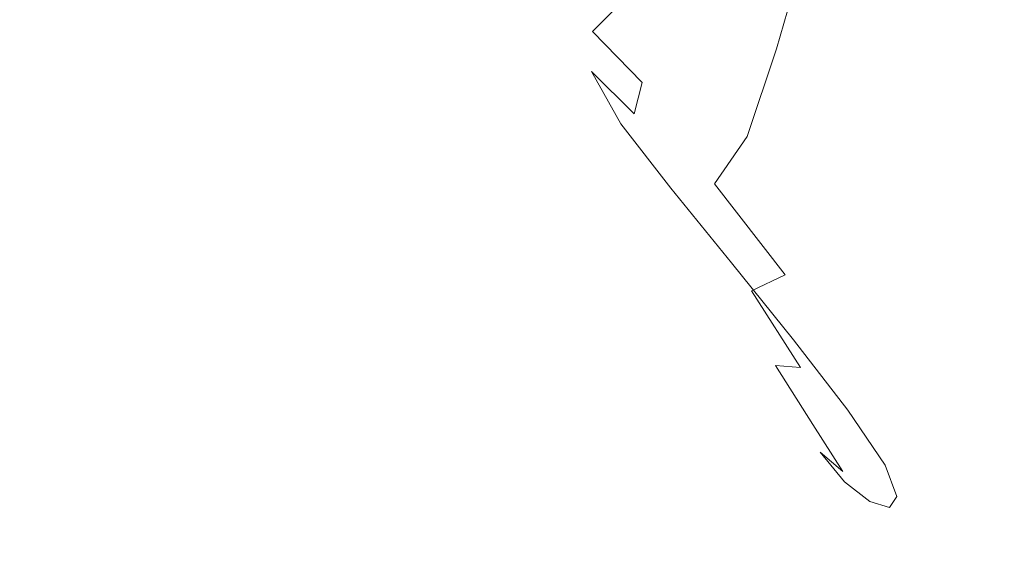
# Model space of a CAD drawing. Extents: x -1 to 1389, y -1389 to 1.
# Drawn here: x 868 to 883, y -938 to -929 of the extents above; entities that cross this region are included whole.
import ezdxf

# ---------------------------------------------------------------- set-up
doc = ezdxf.new("R2010")
doc.units = 0
doc.header["$LTSCALE"] = 500
doc.header["$MEASUREMENT"] = 0
doc.layers.add('EXC-CERAMIKA', color=7, linetype='Continuous')
doc.layers.add('EXC-CHROM', color=7, linetype='Continuous')

msp = doc.modelspace()

# ---------------------------------------------------------------- linework, layer by layer
at = {"layer": 'EXC-CERAMIKA', "lineweight": 0, "invisible_edges": 15}
for points in [[(821.9, -916.9, -252.9), (848.3, -946.8, -131.7), (898.8, -898.8, -131.7), (821.9, -916.9, -252.9)], [(898.8, -898.8, -131.7), (848.3, -946.8, -131.7), (870.7, -970.4, -37.1), (898.8, -898.8, -131.7)], [(870.7, -970.4, -37.1), (921.4, -921.3, -37.1), (898.8, -898.8, -131.7), (870.7, -970.4, -37.1)], [(936.4, -936.4, 23.9), (921.4, -921.3, -37.1), (870.7, -970.4, -37.1), (936.4, -936.4, 23.9)], [(870.7, -970.4, -37.1), (886.3, -986, 23.9), (936.4, -936.4, 23.9), (870.7, -970.4, -37.1)]]:
    msp.add_3dface(points, dxfattribs=at)
at = {"layer": 'EXC-CHROM', "lineweight": 0}
for points, invisible_edges in [([(875.946, -927.414, -59.526), (876.78, -929.494, -58.979), (876.01, -928.157, -57.642), (875.946, -927.414, -59.526)], 15), ([(876.78, -929.494, -58.979), (875.946, -927.414, -59.526), (876.717, -928.91, -60.662), (876.78, -929.494, -58.979)], 15), ([(884.273, -929.68, -43.219), (885.094, -927.534, -40.04), (882.999, -928.384, -42.608), (884.273, -929.68, -43.219)], 15), ([(877.41, -930.047, -63.477), (876.21, -927.816, -64.595), (877.093, -929.611, -65.249), (877.41, -930.047, -63.477)], 15), ([(876.21, -927.816, -64.595), (877.41, -930.047, -63.477), (876.558, -928.34, -62.582), (876.21, -927.816, -64.595)], 15), ([(876.21, -927.816, -64.595), (876.555, -929.194, -66.972), (877.093, -929.611, -65.249), (876.21, -927.816, -64.595)], 15), ([(879.544, -929.607, -47.679), (880.072, -927.964, -44.723), (878.54, -928.554, -47.244), (879.544, -929.607, -47.679)], 15), ([(880.072, -927.964, -44.723), (879.544, -929.607, -47.679), (881.117, -929.062, -45.205), (880.072, -927.964, -44.723)], 15), ([(876.01, -928.157, -57.642), (876.837, -930.059, -57.675), (876.063, -928.863, -56.192), (876.01, -928.157, -57.642)], 15), ([(876.837, -930.059, -57.675), (876.01, -928.157, -57.642), (876.78, -929.494, -58.979), (876.837, -930.059, -57.675)], 15), ([(878.469, -928.589, -83.263), (880.352, -928.119, -86.358), (879.84, -929.91, -83.576), (878.469, -928.589, -83.263)], 15), ([(881.532, -928.927, -86.614), (879.84, -929.91, -83.576), (880.352, -928.119, -86.358), (881.532, -928.927, -86.614)], 13), ([(874.59, -928.531, -71.953), (876.065, -930.117, -71.052), (874.811, -928.465, -71.135), (874.59, -928.531, -71.953)], 15), ([(876.065, -930.117, -71.052), (875.293, -928.581, -69.986), (874.811, -928.465, -71.135), (876.065, -930.117, -71.052)], 15), ([(876.57, -928.37, -80.345), (877.522, -930.568, -78.582), (876.151, -929.097, -78.293), (876.57, -928.37, -80.345)], 15), ([(877.577, -930.495, -61.781), (876.558, -928.34, -62.582), (877.41, -930.047, -63.477), (877.577, -930.495, -61.781)], 15), ([(876.558, -928.34, -62.582), (877.577, -930.495, -61.781), (876.717, -928.91, -60.662), (876.558, -928.34, -62.582)], 15), ([(877.522, -930.568, -78.582), (876.57, -928.37, -80.345), (877.991, -929.839, -80.778), (877.522, -930.568, -78.582)], 15), ([(876.57, -928.37, -80.345), (878.469, -928.589, -83.263), (877.991, -929.839, -80.778), (876.57, -928.37, -80.345)], 15), ([(882.373, -930.341, -45.804), (882.999, -928.384, -42.608), (881.117, -929.062, -45.205), (882.373, -930.341, -45.804)], 15), ([(882.999, -928.384, -42.608), (882.373, -930.341, -45.804), (884.273, -929.68, -43.219), (882.999, -928.384, -42.608)], 15), ([(883.011, -930.781, -83.629), (884.453, -928.461, -85.804), (884.075, -930.131, -83.173), (883.011, -930.781, -83.629)], 15), ([(884.453, -928.461, -85.804), (883.011, -930.781, -83.629), (883.41, -929.027, -86.371), (884.453, -928.461, -85.804)], 15), ([(874.582, -928.719, -72.6), (875.916, -930.178, -71.783), (874.59, -928.531, -71.953), (874.582, -928.719, -72.6)], 15), ([(876.065, -930.117, -71.052), (874.59, -928.531, -71.953), (875.916, -930.178, -71.783), (876.065, -930.117, -71.052)], 15), ([(875.293, -928.581, -69.986), (876.065, -930.117, -71.052), (876.458, -930.282, -70.048), (875.293, -928.581, -69.986)], 15), ([(876.458, -930.282, -70.048), (875.914, -928.837, -68.574), (875.293, -928.581, -69.986), (876.458, -930.282, -70.048)], 15), ([(875.676, -928.497, -53.646), (876.063, -928.863, -56.192), (876.209, -929.468, -55.334), (875.676, -928.497, -53.646)], 15), ([(876.209, -929.468, -55.334), (875.967, -929.104, -53.22), (875.676, -928.497, -53.646), (876.209, -929.468, -55.334)], 15), ([(878.373, -930.055, -49.877), (878.54, -928.554, -47.244), (877.451, -929.092, -49.537), (878.373, -930.055, -49.877)], 15), ([(879.84, -929.91, -83.576), (877.991, -929.839, -80.778), (878.469, -928.589, -83.263), (879.84, -929.91, -83.576)], 15), ([(878.54, -928.554, -47.244), (878.373, -930.055, -49.877), (879.544, -929.607, -47.679), (878.54, -928.554, -47.244)], 15), ([(874.74, -928.969, -73.238), (875.95, -930.369, -72.398), (874.582, -928.719, -72.6), (874.74, -928.969, -73.238)], 15), ([(875.916, -930.178, -71.783), (874.582, -928.719, -72.6), (875.95, -930.369, -72.398), (875.916, -930.178, -71.783)], 15), ([(876.978, -930.591, -68.817), (876.555, -929.194, -66.972), (875.914, -928.837, -68.574), (876.978, -930.591, -68.817)], 15), ([(875.914, -928.837, -68.574), (876.458, -930.282, -70.048), (876.978, -930.591, -68.817), (875.914, -928.837, -68.574)], 15), ([(876.837, -930.059, -57.675), (876.209, -929.468, -55.334), (876.063, -928.863, -56.192), (876.837, -930.059, -57.675)], 15), ([(876.717, -928.91, -60.662), (877.667, -930.948, -60.288), (876.78, -929.494, -58.979), (876.717, -928.91, -60.662)], 15), ([(877.667, -930.948, -60.288), (876.717, -928.91, -60.662), (877.577, -930.495, -61.781), (877.667, -930.948, -60.288)], 15), ([(879.84, -929.91, -83.576), (881.532, -928.927, -86.614), (881.066, -930.834, -83.724), (879.84, -929.91, -83.576)], 15), ([(882.494, -929.206, -86.629), (881.066, -930.834, -83.724), (881.532, -928.927, -86.614), (882.494, -929.206, -86.629)], 15), ([(875.018, -929.222, -74.03), (876.109, -930.596, -73.059), (874.74, -928.969, -73.238), (875.018, -929.222, -74.03)], 15), ([(875.95, -930.369, -72.398), (874.74, -928.969, -73.238), (876.109, -930.596, -73.059), (875.95, -930.369, -72.398)], 15), ([(876.151, -929.097, -78.293), (877.083, -930.896, -76.695), (875.757, -929.42, -76.557), (876.151, -929.097, -78.293)], 15), ([(876.315, -928.95, -51.32), (875.967, -929.104, -53.22), (876.365, -929.673, -53.098), (876.315, -928.95, -51.32)], 15), ([(877.083, -930.896, -76.695), (876.151, -929.097, -78.293), (877.522, -930.568, -78.582), (877.083, -930.896, -76.695)], 15), ([(877.451, -929.092, -49.537), (876.315, -928.95, -51.32), (876.912, -929.63, -51.463), (877.451, -929.092, -49.537)], 15), ([(876.365, -929.673, -53.098), (876.912, -929.63, -51.463), (876.315, -928.95, -51.32), (876.365, -929.673, -53.098)], 15), ([(876.912, -929.63, -51.463), (878.373, -930.055, -49.877), (877.451, -929.092, -49.537), (876.912, -929.63, -51.463)], 11), ([(880.748, -930.832, -48.239), (881.117, -929.062, -45.205), (879.544, -929.607, -47.679), (880.748, -930.832, -48.239)], 15), ([(881.117, -929.062, -45.205), (880.748, -930.832, -48.239), (882.373, -930.341, -45.804), (881.117, -929.062, -45.205)], 15), ([(883.41, -929.027, -86.371), (882.065, -931.07, -83.777), (882.494, -929.206, -86.629), (883.41, -929.027, -86.371)], 15), ([(882.065, -931.07, -83.777), (883.41, -929.027, -86.371), (883.011, -930.781, -83.629), (882.065, -931.07, -83.777)], 15), ([(875.368, -929.417, -75.136), (876.365, -930.804, -73.92), (875.018, -929.222, -74.03), (875.368, -929.417, -75.136)], 15), ([(876.109, -930.596, -73.059), (875.018, -929.222, -74.03), (876.365, -930.804, -73.92), (876.109, -930.596, -73.059)], 15), ([(875.967, -929.104, -53.22), (876.209, -929.468, -55.334), (876.462, -930.014, -54.894), (875.967, -929.104, -53.22)], 15), ([(876.462, -930.014, -54.894), (876.365, -929.673, -53.098), (875.967, -929.104, -53.22), (876.462, -930.014, -54.894)], 15), ([(877.509, -930.963, -67.408), (877.093, -929.611, -65.249), (876.555, -929.194, -66.972), (877.509, -930.963, -67.408)], 15), ([(876.555, -929.194, -66.972), (876.978, -930.591, -68.817), (877.509, -930.963, -67.408), (876.555, -929.194, -66.972)], 15), ([(881.066, -930.834, -83.724), (882.494, -929.206, -86.629), (882.065, -931.07, -83.777), (881.066, -930.834, -83.724)], 15), ([(876.365, -930.804, -73.92), (875.368, -929.417, -75.136), (876.693, -930.939, -75.137), (876.365, -930.804, -73.92)], 15), ([(875.757, -929.42, -76.557), (876.693, -930.939, -75.137), (875.368, -929.417, -75.136), (875.757, -929.42, -76.557)], 15), ([(876.693, -930.939, -75.137), (875.757, -929.42, -76.557), (877.083, -930.896, -76.695), (876.693, -930.939, -75.137)], 15), ([(876.209, -929.468, -55.334), (876.837, -930.059, -57.675), (876.978, -930.574, -56.893), (876.209, -929.468, -55.334)], 15), ([(876.978, -930.574, -56.893), (876.462, -930.014, -54.894), (876.209, -929.468, -55.334), (876.978, -930.574, -56.893)], 15), ([(876.78, -929.494, -58.979), (877.752, -931.397, -59.122), (876.837, -930.059, -57.675), (876.78, -929.494, -58.979)], 15), ([(877.752, -931.397, -59.122), (876.78, -929.494, -58.979), (877.667, -930.948, -60.288), (877.752, -931.397, -59.122)], 15), ([(876.912, -929.63, -51.463), (876.365, -929.673, -53.098), (876.893, -930.267, -53.11), (876.912, -929.63, -51.463)], 15), ([(876.841, -930.545, -54.696), (876.893, -930.267, -53.11), (876.365, -929.673, -53.098), (876.841, -930.545, -54.696)], 15), ([(876.365, -929.673, -53.098), (876.462, -930.014, -54.894), (876.841, -930.545, -54.696), (876.365, -929.673, -53.098)], 15), ([(876.893, -930.267, -53.11), (877.702, -930.443, -51.645), (876.912, -929.63, -51.463), (876.893, -930.267, -53.11)], 15), ([(878.373, -930.055, -49.877), (876.912, -929.63, -51.463), (877.702, -930.443, -51.645), (878.373, -930.055, -49.877)], 13), ([(878.264, -931.716, -64.322), (877.093, -929.611, -65.249), (877.966, -931.352, -65.888), (878.264, -931.716, -64.322)], 15), ([(877.093, -929.611, -65.249), (878.264, -931.716, -64.322), (877.41, -930.047, -63.477), (877.093, -929.611, -65.249)], 15), ([(877.093, -929.611, -65.249), (877.509, -930.963, -67.408), (877.966, -931.352, -65.888), (877.093, -929.611, -65.249)], 15), ([(879.475, -931.174, -50.359), (879.544, -929.607, -47.679), (878.373, -930.055, -49.877), (879.475, -931.174, -50.359)], 15), ([(879.544, -929.607, -47.679), (879.475, -931.174, -50.359), (880.748, -930.832, -48.239), (879.544, -929.607, -47.679)], 15), ([(883.77, -931.742, -46.489), (884.273, -929.68, -43.219), (882.373, -930.341, -45.804), (883.77, -931.742, -46.489)], 15), ([(877.991, -929.839, -80.778), (878.852, -932.056, -78.565), (877.522, -930.568, -78.582), (877.991, -929.839, -80.778)], 15), ([(878.852, -932.056, -78.565), (877.991, -929.839, -80.778), (879.373, -931.301, -80.91), (878.852, -932.056, -78.565)], 15), ([(877.991, -929.839, -80.778), (879.84, -929.91, -83.576), (879.373, -931.301, -80.91), (877.991, -929.839, -80.778)], 15), ([(876.462, -930.014, -54.894), (876.978, -930.574, -56.893), (877.229, -931.069, -56.456), (876.462, -930.014, -54.894)], 15), ([(877.229, -931.069, -56.456), (876.841, -930.545, -54.696), (876.462, -930.014, -54.894), (877.229, -931.069, -56.456)], 15), ([(881.066, -930.834, -83.724), (879.373, -931.301, -80.91), (879.84, -929.91, -83.576), (881.066, -930.834, -83.724)], 13), ([(875.916, -930.178, -71.783), (877.113, -931.518, -70.962), (876.065, -930.117, -71.052), (875.916, -930.178, -71.783)], 15), ([(877.113, -931.518, -70.962), (875.916, -930.178, -71.783), (877.072, -931.628, -71.582), (877.113, -931.518, -70.962)], 15), ([(875.95, -930.369, -72.398), (877.072, -931.628, -71.582), (875.916, -930.178, -71.783), (875.95, -930.369, -72.398)], 15), ([(877.113, -931.518, -70.962), (876.458, -930.282, -70.048), (876.065, -930.117, -71.052), (877.113, -931.518, -70.962)], 15), ([(877.752, -931.397, -59.122), (876.978, -930.574, -56.893), (876.837, -930.059, -57.675), (877.752, -931.397, -59.122)], 15), ([(878.446, -932.055, -62.82), (877.41, -930.047, -63.477), (878.264, -931.716, -64.322), (878.446, -932.055, -62.82)], 15), ([(877.41, -930.047, -63.477), (878.446, -932.055, -62.82), (877.577, -930.495, -61.781), (877.41, -930.047, -63.477)], 15), ([(877.702, -930.443, -51.645), (879.475, -931.174, -50.359), (878.373, -930.055, -49.877), (877.702, -930.443, -51.645)], 15), ([(882.831, -932.384, -80.776), (884.075, -930.131, -83.173), (883.897, -931.652, -80.434), (882.831, -932.384, -80.776)], 15), ([(884.075, -930.131, -83.173), (882.831, -932.384, -80.776), (883.011, -930.781, -83.629), (884.075, -930.131, -83.173)], 15), ([(876.458, -930.282, -70.048), (877.113, -931.518, -70.962), (877.453, -931.756, -70.126), (876.458, -930.282, -70.048)], 15), ([(877.453, -931.756, -70.126), (876.978, -930.591, -68.817), (876.458, -930.282, -70.048), (877.453, -931.756, -70.126)], 15), ([(876.893, -930.267, -53.11), (876.841, -930.545, -54.696), (877.362, -931.103, -54.564), (876.893, -930.267, -53.11)], 15), ([(877.702, -930.443, -51.645), (876.893, -930.267, -53.11), (877.576, -930.943, -53.092), (877.702, -930.443, -51.645)], 9), ([(877.362, -931.103, -54.564), (877.576, -930.943, -53.092), (876.893, -930.267, -53.11), (877.362, -931.103, -54.564)], 11), ([(882.086, -932.181, -48.92), (882.373, -930.341, -45.804), (880.748, -930.832, -48.239), (882.086, -932.181, -48.92)], 15), ([(882.373, -930.341, -45.804), (882.086, -932.181, -48.92), (883.77, -931.742, -46.489), (882.373, -930.341, -45.804)], 15), ([(876.109, -930.596, -73.059), (877.205, -931.899, -72.141), (875.95, -930.369, -72.398), (876.109, -930.596, -73.059)], 15), ([(877.072, -931.628, -71.582), (875.95, -930.369, -72.398), (877.205, -931.899, -72.141), (877.072, -931.628, -71.582)], 15), ([(877.576, -930.943, -53.092), (878.634, -931.385, -51.998), (877.702, -930.443, -51.645), (877.576, -930.943, -53.092)], 15), ([(877.577, -930.495, -61.781), (878.552, -932.371, -61.49), (877.667, -930.948, -60.288), (877.577, -930.495, -61.781)], 15), ([(878.552, -932.371, -61.49), (877.577, -930.495, -61.781), (878.446, -932.055, -62.82), (878.552, -932.371, -61.49)], 15), ([(879.475, -931.174, -50.359), (877.702, -930.443, -51.645), (878.634, -931.385, -51.998), (879.475, -931.174, -50.359)], 15), ([(876.365, -930.804, -73.92), (877.388, -932.139, -72.793), (876.109, -930.596, -73.059), (876.365, -930.804, -73.92)], 15), ([(877.205, -931.899, -72.141), (876.109, -930.596, -73.059), (877.388, -932.139, -72.793), (877.205, -931.899, -72.141)], 15), ([(877.614, -931.575, -56.19), (877.362, -931.103, -54.564), (876.841, -930.545, -54.696), (877.614, -931.575, -56.19)], 15), ([(876.841, -930.545, -54.696), (877.229, -931.069, -56.456), (877.614, -931.575, -56.19), (876.841, -930.545, -54.696)], 15), ([(876.978, -930.574, -56.893), (877.752, -931.397, -59.122), (877.905, -931.836, -58.411), (876.978, -930.574, -56.893)], 15), ([(877.905, -931.836, -58.411), (877.229, -931.069, -56.456), (876.978, -930.574, -56.893), (877.905, -931.836, -58.411)], 15), ([(876.978, -930.591, -68.817), (877.453, -931.756, -70.126), (877.929, -932.165, -69.081), (876.978, -930.591, -68.817)], 15), ([(877.929, -932.165, -69.081), (877.509, -930.963, -67.408), (876.978, -930.591, -68.817), (877.929, -932.165, -69.081)], 15), ([(877.522, -930.568, -78.582), (878.351, -932.368, -76.567), (877.083, -930.896, -76.695), (877.522, -930.568, -78.582)], 15), ([(878.351, -932.368, -76.567), (877.522, -930.568, -78.582), (878.852, -932.056, -78.565), (878.351, -932.368, -76.567)], 15), ([(876.693, -930.939, -75.137), (877.631, -932.324, -73.679), (876.365, -930.804, -73.92), (876.693, -930.939, -75.137)], 15), ([(877.388, -932.139, -72.793), (876.365, -930.804, -73.92), (877.631, -932.324, -73.679), (877.388, -932.139, -72.793)], 15), ([(883.011, -930.781, -83.629), (881.893, -932.787, -80.816), (882.065, -931.07, -83.777), (883.011, -930.781, -83.629)], 15), ([(881.893, -932.787, -80.816), (883.011, -930.781, -83.629), (882.831, -932.384, -80.776), (881.893, -932.787, -80.816)], 15), ([(877.083, -930.896, -76.695), (877.948, -932.429, -74.937), (876.693, -930.939, -75.137), (877.083, -930.896, -76.695)], 15), ([(877.631, -932.324, -73.679), (876.693, -930.939, -75.137), (877.948, -932.429, -74.937), (877.631, -932.324, -73.679)], 15), ([(877.948, -932.429, -74.937), (877.083, -930.896, -76.695), (878.351, -932.368, -76.567), (877.948, -932.429, -74.937)], 15), ([(877.576, -930.943, -53.092), (877.362, -931.103, -54.564), (878.041, -931.729, -54.323), (877.576, -930.943, -53.092)], 15), ([(878.38, -932.567, -67.836), (877.966, -931.352, -65.888), (877.509, -930.963, -67.408), (878.38, -932.567, -67.836)], 15), ([(877.509, -930.963, -67.408), (877.929, -932.165, -69.081), (878.38, -932.567, -67.836), (877.509, -930.963, -67.408)], 15), ([(878.634, -931.385, -51.998), (877.576, -930.943, -53.092), (878.304, -931.517, -52.974), (878.634, -931.385, -51.998)], 15), ([(878.041, -931.729, -54.323), (878.304, -931.517, -52.974), (877.576, -930.943, -53.092), (878.041, -931.729, -54.323)], 15), ([(877.667, -930.948, -60.288), (878.659, -932.703, -60.456), (877.752, -931.397, -59.122), (877.667, -930.948, -60.288)], 15), ([(878.659, -932.703, -60.456), (877.667, -930.948, -60.288), (878.552, -932.371, -61.49), (878.659, -932.703, -60.456)], 15), ([(879.373, -931.301, -80.91), (881.066, -930.834, -83.724), (880.764, -932.858, -80.384), (879.373, -931.301, -80.91)], 15), ([(880.696, -932.418, -51.03), (880.748, -930.832, -48.239), (879.475, -931.174, -50.359), (880.696, -932.418, -51.03)], 15), ([(880.748, -930.832, -48.239), (880.696, -932.418, -51.03), (882.086, -932.181, -48.92), (880.748, -930.832, -48.239)], 15), ([(882.065, -931.07, -83.777), (880.764, -932.858, -80.384), (881.066, -930.834, -83.724), (882.065, -931.07, -83.777)], 15), ([(878.161, -932.287, -57.981), (877.614, -931.575, -56.19), (877.229, -931.069, -56.456), (878.161, -932.287, -57.981)], 15), ([(877.229, -931.069, -56.456), (877.905, -931.836, -58.411), (878.161, -932.287, -57.981), (877.229, -931.069, -56.456)], 15), ([(878.158, -932.123, -55.918), (878.041, -931.729, -54.323), (877.362, -931.103, -54.564), (878.158, -932.123, -55.918)], 11), ([(877.362, -931.103, -54.564), (877.614, -931.575, -56.19), (878.158, -932.123, -55.918), (877.362, -931.103, -54.564)], 15), ([(880.764, -932.858, -80.384), (882.065, -931.07, -83.777), (881.893, -932.787, -80.816), (880.764, -932.858, -80.384)], 15), ([(878.634, -931.385, -51.998), (880.696, -932.418, -51.03), (879.475, -931.174, -50.359), (878.634, -931.385, -51.998)], 15), ([(878.659, -932.703, -60.456), (877.905, -931.836, -58.411), (877.752, -931.397, -59.122), (878.659, -932.703, -60.456)], 15), ([(879.057, -933.243, -65.066), (877.966, -931.352, -65.888), (878.768, -932.935, -66.47), (879.057, -933.243, -65.066)], 15), ([(877.966, -931.352, -65.888), (879.057, -933.243, -65.066), (878.264, -931.716, -64.322), (877.966, -931.352, -65.888)], 15), ([(877.966, -931.352, -65.888), (878.38, -932.567, -67.836), (878.768, -932.935, -66.47), (877.966, -931.352, -65.888)], 15), ([(878.304, -931.517, -52.974), (879.66, -932.454, -52.651), (878.634, -931.385, -51.998), (878.304, -931.517, -52.974)], 15), ([(880.696, -932.418, -51.03), (878.634, -931.385, -51.998), (879.66, -932.454, -52.651), (880.696, -932.418, -51.03)], 15), ([(879.373, -931.301, -80.91), (879.975, -933.5, -77.858), (878.852, -932.056, -78.565), (879.373, -931.301, -80.91)], 9), ([(879.975, -933.5, -77.858), (879.373, -931.301, -80.91), (880.764, -932.858, -80.384), (879.975, -933.5, -77.858)], 15), ([(877.072, -931.628, -71.582), (877.797, -932.442, -70.84), (877.113, -931.518, -70.962), (877.072, -931.628, -71.582)], 15), ([(877.797, -932.442, -70.84), (877.453, -931.756, -70.126), (877.113, -931.518, -70.962), (877.797, -932.442, -70.84)], 15), ([(878.554, -932.772, -57.657), (878.158, -932.123, -55.918), (877.614, -931.575, -56.19), (878.554, -932.772, -57.657)], 15), ([(877.614, -931.575, -56.19), (878.161, -932.287, -57.981), (878.554, -932.772, -57.657), (877.614, -931.575, -56.19)], 15), ([(878.304, -931.517, -52.974), (878.041, -931.729, -54.323), (878.825, -932.241, -53.758), (878.304, -931.517, -52.974)], 15), ([(879.66, -932.454, -52.651), (878.304, -931.517, -52.974), (878.825, -932.241, -53.758), (879.66, -932.454, -52.651)], 15), ([(877.797, -932.442, -70.84), (877.072, -931.628, -71.582), (878.017, -932.826, -71.217), (877.797, -932.442, -70.84)], 15), ([(877.205, -931.899, -72.141), (878.017, -932.826, -71.217), (877.072, -931.628, -71.582), (877.205, -931.899, -72.141)], 15), ([(877.453, -931.756, -70.126), (877.797, -932.442, -70.84), (878.222, -932.925, -70.277), (877.453, -931.756, -70.126)], 15), ([(878.222, -932.925, -70.277), (877.929, -932.165, -69.081), (877.453, -931.756, -70.126), (878.222, -932.925, -70.277)], 15), ([(878.041, -931.729, -54.323), (878.158, -932.123, -55.918), (878.886, -932.744, -55.463), (878.041, -931.729, -54.323)], 15), ([(878.886, -932.744, -55.463), (878.825, -932.241, -53.758), (878.041, -931.729, -54.323), (878.886, -932.744, -55.463)], 15), ([(879.243, -933.475, -63.714), (878.264, -931.716, -64.322), (879.057, -933.243, -65.066), (879.243, -933.475, -63.714)], 15), ([(878.264, -931.716, -64.322), (879.243, -933.475, -63.714), (878.446, -932.055, -62.82), (878.264, -931.716, -64.322)], 15), ([(883.501, -933.602, -49.666), (883.77, -931.742, -46.489), (882.086, -932.181, -48.92), (883.501, -933.602, -49.666)], 15), ([(883.897, -931.652, -80.434), (882.89, -933.808, -77.844), (882.831, -932.384, -80.776), (883.897, -931.652, -80.434)], 15), ([(882.89, -933.808, -77.844), (883.897, -931.652, -80.434), (883.925, -933.011, -77.605), (882.89, -933.808, -77.844)], 15), ([(877.388, -932.139, -72.793), (878.258, -933.214, -71.703), (877.205, -931.899, -72.141), (877.388, -932.139, -72.793)], 15), ([(878.017, -932.826, -71.217), (877.205, -931.899, -72.141), (878.258, -933.214, -71.703), (878.017, -932.826, -71.217)], 15), ([(877.905, -931.836, -58.411), (878.659, -932.703, -60.456), (878.838, -933.092, -59.843), (877.905, -931.836, -58.411)], 15), ([(878.838, -933.092, -59.843), (878.161, -932.287, -57.981), (877.905, -931.836, -58.411), (878.838, -933.092, -59.843)], 15), ([(878.852, -932.056, -78.565), (879.439, -933.755, -75.941), (878.351, -932.368, -76.567), (878.852, -932.056, -78.565)], 15), ([(878.446, -932.055, -62.82), (879.318, -933.615, -62.506), (878.552, -932.371, -61.49), (878.446, -932.055, -62.82)], 15), ([(879.318, -933.615, -62.506), (878.446, -932.055, -62.82), (879.243, -933.475, -63.714), (879.318, -933.615, -62.506)], 15), ([(879.439, -933.755, -75.941), (878.852, -932.056, -78.565), (879.975, -933.5, -77.858), (879.439, -933.755, -75.941)], 11), ([(877.631, -932.324, -73.679), (878.474, -933.496, -72.315), (877.388, -932.139, -72.793), (877.631, -932.324, -73.679)], 15), ([(878.258, -933.214, -71.703), (877.388, -932.139, -72.793), (878.474, -933.496, -72.315), (878.258, -933.214, -71.703)], 15), ([(877.929, -932.165, -69.081), (878.222, -932.925, -70.277), (878.698, -933.456, -69.361), (877.929, -932.165, -69.081)], 15), ([(878.698, -933.456, -69.361), (878.38, -932.567, -67.836), (877.929, -932.165, -69.081), (878.698, -933.456, -69.361)], 15), ([(879.122, -933.313, -57.266), (878.886, -932.744, -55.463), (878.158, -932.123, -55.918), (879.122, -933.313, -57.266)], 11), ([(878.158, -932.123, -55.918), (878.554, -932.772, -57.657), (879.122, -933.313, -57.266), (878.158, -932.123, -55.918)], 15), ([(882.002, -933.751, -51.806), (882.086, -932.181, -48.92), (880.696, -932.418, -51.03), (882.002, -933.751, -51.806)], 15), ([(882.086, -932.181, -48.92), (882.002, -933.751, -51.806), (883.501, -933.602, -49.666), (882.086, -932.181, -48.92)], 15), ([(877.948, -932.429, -74.937), (878.714, -933.685, -73.167), (877.631, -932.324, -73.679), (877.948, -932.429, -74.937)], 15), ([(878.474, -933.496, -72.315), (877.631, -932.324, -73.679), (878.714, -933.685, -73.167), (878.474, -933.496, -72.315)], 15), ([(878.351, -932.368, -76.567), (879.026, -933.794, -74.377), (877.948, -932.429, -74.937), (878.351, -932.368, -76.567)], 15), ([(879.118, -933.527, -59.457), (878.554, -932.772, -57.657), (878.161, -932.287, -57.981), (879.118, -933.527, -59.457)], 15), ([(878.161, -932.287, -57.981), (878.838, -933.092, -59.843), (879.118, -933.527, -59.457), (878.161, -932.287, -57.981)], 15), ([(879.026, -933.794, -74.377), (878.351, -932.368, -76.567), (879.439, -933.755, -75.941), (879.026, -933.794, -74.377)], 15), ([(878.552, -932.371, -61.49), (879.405, -933.803, -61.596), (878.659, -932.703, -60.456), (878.552, -932.371, -61.49)], 15), ([(879.405, -933.803, -61.596), (878.552, -932.371, -61.49), (879.318, -933.615, -62.506), (879.405, -933.803, -61.596)], 15), ([(878.825, -932.241, -53.758), (880.784, -933.641, -53.479), (879.66, -932.454, -52.651), (878.825, -932.241, -53.758)], 15), ([(880.784, -933.641, -53.479), (878.825, -932.241, -53.758), (879.77, -933.298, -54.694), (880.784, -933.641, -53.479)], 15), ([(878.825, -932.241, -53.758), (878.886, -932.744, -55.463), (879.77, -933.298, -54.694), (878.825, -932.241, -53.758)], 15), ([(882.831, -932.384, -80.776), (882.041, -934.292, -77.815), (881.893, -932.787, -80.816), (882.831, -932.384, -80.776)], 15), ([(882.041, -934.292, -77.815), (882.831, -932.384, -80.776), (882.89, -933.808, -77.844), (882.041, -934.292, -77.815)], 15), ([(878.709, -933.711, -70.557), (877.797, -932.442, -70.84), (878.017, -932.826, -71.217), (878.709, -933.711, -70.557)], 15), ([(877.797, -932.442, -70.84), (878.709, -933.711, -70.557), (878.222, -932.925, -70.277), (877.797, -932.442, -70.84)], 15), ([(878.714, -933.685, -73.167), (877.948, -932.429, -74.937), (879.026, -933.794, -74.377), (878.714, -933.685, -73.167)], 15), ([(879.66, -932.454, -52.651), (882.002, -933.751, -51.806), (880.696, -932.418, -51.03), (879.66, -932.454, -52.651)], 15), ([(882.002, -933.751, -51.806), (879.66, -932.454, -52.651), (880.784, -933.641, -53.479), (882.002, -933.751, -51.806)], 15), ([(879.1, -933.901, -68.223), (878.768, -932.935, -66.47), (878.38, -932.567, -67.836), (879.1, -933.901, -68.223)], 15), ([(878.38, -932.567, -67.836), (878.698, -933.456, -69.361), (879.1, -933.901, -68.223), (878.38, -932.567, -67.836)], 15), ([(879.02, -934.223, -70.964), (878.017, -932.826, -71.217), (878.258, -933.214, -71.703), (879.02, -934.223, -70.964)], 15), ([(878.017, -932.826, -71.217), (879.02, -934.223, -70.964), (878.709, -933.711, -70.557), (878.017, -932.826, -71.217)], 15), ([(879.524, -934.001, -59.106), (879.122, -933.313, -57.266), (878.554, -932.772, -57.657), (879.524, -934.001, -59.106)], 15), ([(878.554, -932.772, -57.657), (879.118, -933.527, -59.457), (879.524, -934.001, -59.106), (878.554, -932.772, -57.657)], 15), ([(879.405, -933.803, -61.596), (878.838, -933.092, -59.843), (878.659, -932.703, -60.456), (879.405, -933.803, -61.596)], 15), ([(878.886, -932.744, -55.463), (879.122, -933.313, -57.266), (879.897, -933.932, -56.634), (878.886, -932.744, -55.463)], 15), ([(879.897, -933.932, -56.634), (879.77, -933.298, -54.694), (878.886, -932.744, -55.463), (879.897, -933.932, -56.634)], 15), ([(881.335, -934.594, -77.298), (879.975, -933.5, -77.858), (880.764, -932.858, -80.384), (881.335, -934.594, -77.298)], 15), ([(881.893, -932.787, -80.816), (881.335, -934.594, -77.298), (880.764, -932.858, -80.384), (881.893, -932.787, -80.816)], 15), ([(881.335, -934.594, -77.298), (881.893, -932.787, -80.816), (882.041, -934.292, -77.815), (881.335, -934.594, -77.298)], 15), ([(879.214, -934.363, -69.647), (878.222, -932.925, -70.277), (878.709, -933.711, -70.557), (879.214, -934.363, -69.647)], 15), ([(878.222, -932.925, -70.277), (879.214, -934.363, -69.647), (878.698, -933.456, -69.361), (878.222, -932.925, -70.277)], 15), ([(879.727, -934.527, -65.658), (878.768, -932.935, -66.47), (879.439, -934.258, -66.957), (879.727, -934.527, -65.658)], 15), ([(878.768, -932.935, -66.47), (879.727, -934.527, -65.658), (879.057, -933.243, -65.066), (878.768, -932.935, -66.47)], 15), ([(878.768, -932.935, -66.47), (879.1, -933.901, -68.223), (879.439, -934.258, -66.957), (878.768, -932.935, -66.47)], 15), ([(883.925, -933.011, -77.605), (883.16, -935.045, -74.855), (882.89, -933.808, -77.844), (883.925, -933.011, -77.605)], 15), ([(883.16, -935.045, -74.855), (883.925, -933.011, -77.605), (884.156, -934.199, -74.708), (883.16, -935.045, -74.855)], 15), ([(878.838, -933.092, -59.843), (879.405, -933.803, -61.596), (879.628, -934.177, -61.139), (878.838, -933.092, -59.843)], 15), ([(879.628, -934.177, -61.139), (879.118, -933.527, -59.457), (878.838, -933.092, -59.843), (879.628, -934.177, -61.139)], 15), ([(879.263, -934.566, -71.496), (878.258, -933.214, -71.703), (878.474, -933.496, -72.315), (879.263, -934.566, -71.496)], 15), ([(878.258, -933.214, -71.703), (879.263, -934.566, -71.496), (879.02, -934.223, -70.964), (878.258, -933.214, -71.703)], 15), ([(879.914, -934.668, -64.394), (879.057, -933.243, -65.066), (879.727, -934.527, -65.658), (879.914, -934.668, -64.394)], 15), ([(879.057, -933.243, -65.066), (879.914, -934.668, -64.394), (879.243, -933.475, -63.714), (879.057, -933.243, -65.066)], 15), ([(880.107, -934.535, -58.631), (879.897, -933.932, -56.634), (879.122, -933.313, -57.266), (880.107, -934.535, -58.631)], 11), ([(879.122, -933.313, -57.266), (879.524, -934.001, -59.106), (880.107, -934.535, -58.631), (879.122, -933.313, -57.266)], 15), ([(880.865, -934.513, -55.688), (880.784, -933.641, -53.479), (879.77, -933.298, -54.694), (880.865, -934.513, -55.688)], 15), ([(879.77, -933.298, -54.694), (879.897, -933.932, -56.634), (880.865, -934.513, -55.688), (879.77, -933.298, -54.694)], 15), ([(878.698, -933.456, -69.361), (879.602, -934.857, -68.537), (879.1, -933.901, -68.223), (878.698, -933.456, -69.361)], 15), ([(879.602, -934.857, -68.537), (878.698, -933.456, -69.361), (879.214, -934.363, -69.647), (879.602, -934.857, -68.537)], 15), ([(879.243, -933.475, -63.714), (879.946, -934.644, -63.234), (879.318, -933.615, -62.506), (879.243, -933.475, -63.714)], 15), ([(879.946, -934.644, -63.234), (879.243, -933.475, -63.714), (879.914, -934.668, -64.394), (879.946, -934.644, -63.234)], 15), ([(879.507, -934.789, -72.243), (878.474, -933.496, -72.315), (878.714, -933.685, -73.167), (879.507, -934.789, -72.243)], 15), ([(878.474, -933.496, -72.315), (879.507, -934.789, -72.243), (879.263, -934.566, -71.496), (878.474, -933.496, -72.315)], 15), ([(879.118, -933.527, -59.457), (879.628, -934.177, -61.139), (879.963, -934.648, -60.875), (879.118, -933.527, -59.457)], 15), ([(879.963, -934.648, -60.875), (879.524, -934.001, -59.106), (879.118, -933.527, -59.457), (879.963, -934.648, -60.875)], 15), ([(879.318, -933.615, -62.506), (879.864, -934.503, -62.394), (879.405, -933.803, -61.596), (879.318, -933.615, -62.506)], 15), ([(879.864, -934.503, -62.394), (879.318, -933.615, -62.506), (879.946, -934.644, -63.234), (879.864, -934.503, -62.394)], 15), ([(880.728, -934.841, -76.074), (879.439, -933.755, -75.941), (879.975, -933.5, -77.858), (880.728, -934.841, -76.074)], 15), ([(879.975, -933.5, -77.858), (881.335, -934.594, -77.298), (880.728, -934.841, -76.074), (879.975, -933.5, -77.858)], 15), ([(882.011, -934.939, -54.354), (882.002, -933.751, -51.806), (880.784, -933.641, -53.479), (882.011, -934.939, -54.354)], 15), ([(880.784, -933.641, -53.479), (880.865, -934.513, -55.688), (882.011, -934.939, -54.354), (880.784, -933.641, -53.479)], 15), ([(882.002, -933.751, -51.806), (884.937, -935.045, -50.421), (883.501, -933.602, -49.666), (882.002, -933.751, -51.806)], 15), ([(879.563, -934.975, -69.984), (878.709, -933.711, -70.557), (879.02, -934.223, -70.964), (879.563, -934.975, -69.984)], 15), ([(878.709, -933.711, -70.557), (879.563, -934.975, -69.984), (879.214, -934.363, -69.647), (878.709, -933.711, -70.557)], 15), ([(879.821, -934.942, -73.294), (878.714, -933.685, -73.167), (879.026, -933.794, -74.377), (879.821, -934.942, -73.294)], 15), ([(878.714, -933.685, -73.167), (879.821, -934.942, -73.294), (879.507, -934.789, -72.243), (878.714, -933.685, -73.167)], 15), ([(880.222, -934.976, -74.59), (879.026, -933.794, -74.377), (879.439, -933.755, -75.941), (880.222, -934.976, -74.59)], 11), ([(879.026, -933.794, -74.377), (880.222, -934.976, -74.59), (879.821, -934.942, -73.294), (879.026, -933.794, -74.377)], 13), ([(879.439, -933.755, -75.941), (880.728, -934.841, -76.074), (880.222, -934.976, -74.59), (879.439, -933.755, -75.941)], 15), ([(882.002, -933.751, -51.806), (882.011, -934.939, -54.354), (883.36, -935.139, -52.606), (882.002, -933.751, -51.806)], 15), ([(884.937, -935.045, -50.421), (882.002, -933.751, -51.806), (883.36, -935.139, -52.606), (884.937, -935.045, -50.421)], 15), ([(879.1, -933.901, -68.223), (879.919, -935.216, -67.309), (879.439, -934.258, -66.957), (879.1, -933.901, -68.223)], 15), ([(879.919, -935.216, -67.309), (879.1, -933.901, -68.223), (879.602, -934.857, -68.537), (879.919, -935.216, -67.309)], 15), ([(879.864, -934.503, -62.394), (879.628, -934.177, -61.139), (879.405, -933.803, -61.596), (879.864, -934.503, -62.394)], 15), ([(879.897, -933.932, -56.634), (880.107, -934.535, -58.631), (880.918, -935.151, -57.877), (879.897, -933.932, -56.634)], 15), ([(880.918, -935.151, -57.877), (880.865, -934.513, -55.688), (879.897, -933.932, -56.634), (880.918, -935.151, -57.877)], 15), ([(882.89, -933.808, -77.844), (882.41, -935.577, -74.793), (882.041, -934.292, -77.815), (882.89, -933.808, -77.844)], 15), ([(882.41, -935.577, -74.793), (882.89, -933.808, -77.844), (883.16, -935.045, -74.855), (882.41, -935.577, -74.793)], 15), ([(880.386, -935.128, -60.547), (880.107, -934.535, -58.631), (879.524, -934.001, -59.106), (880.386, -935.128, -60.547)], 15), ([(879.524, -934.001, -59.106), (879.963, -934.648, -60.875), (880.386, -935.128, -60.547), (879.524, -934.001, -59.106)], 15), ([(879.829, -935.382, -70.414), (879.02, -934.223, -70.964), (879.263, -934.566, -71.496), (879.829, -935.382, -70.414)], 15), ([(879.02, -934.223, -70.964), (879.829, -935.382, -70.414), (879.563, -934.975, -69.984), (879.02, -934.223, -70.964)], 15), ([(879.919, -935.216, -67.309), (879.727, -934.527, -65.658), (879.439, -934.258, -66.957), (879.919, -935.216, -67.309)], 15), ([(879.628, -934.177, -61.139), (879.864, -934.503, -62.394), (880.185, -934.987, -62.361), (879.628, -934.177, -61.139)], 15), ([(880.185, -934.987, -62.361), (879.963, -934.648, -60.875), (879.628, -934.177, -61.139), (880.185, -934.987, -62.361)], 15), ([(884.156, -934.199, -74.708), (883.614, -936.087, -71.831), (883.16, -935.045, -74.855), (884.156, -934.199, -74.708)], 15), ([(879.214, -934.363, -69.647), (879.96, -935.522, -68.827), (879.602, -934.857, -68.537), (879.214, -934.363, -69.647)], 15), ([(879.96, -935.522, -68.827), (879.214, -934.363, -69.647), (879.563, -934.975, -69.984), (879.96, -935.522, -68.827)], 15), ([(882.041, -934.292, -77.815), (881.814, -935.875, -74.432), (881.335, -934.594, -77.298), (882.041, -934.292, -77.815)], 15), ([(881.814, -935.875, -74.432), (882.041, -934.292, -77.815), (882.41, -935.577, -74.793), (881.814, -935.875, -74.432)], 15), ([(880.088, -935.66, -71.001), (879.263, -934.566, -71.496), (879.507, -934.789, -72.243), (880.088, -935.66, -71.001)], 15), ([(879.263, -934.566, -71.496), (880.088, -935.66, -71.001), (879.829, -935.382, -70.414), (879.263, -934.566, -71.496)], 15), ([(879.727, -934.527, -65.658), (879.919, -935.216, -67.309), (880.211, -935.464, -66.048), (879.727, -934.527, -65.658)], 15), ([(880.211, -935.464, -66.048), (879.914, -934.668, -64.394), (879.727, -934.527, -65.658), (880.211, -935.464, -66.048)], 15), ([(880.419, -935.417, -63.569), (879.864, -934.503, -62.394), (879.946, -934.644, -63.234), (880.419, -935.417, -63.569)], 15), ([(879.864, -934.503, -62.394), (880.419, -935.417, -63.569), (880.185, -934.987, -62.361), (879.864, -934.503, -62.394)], 15), ([(880.971, -935.653, -60.037), (880.918, -935.151, -57.877), (880.107, -934.535, -58.631), (880.971, -935.653, -60.037)], 11), ([(880.107, -934.535, -58.631), (880.386, -935.128, -60.547), (880.971, -935.653, -60.037), (880.107, -934.535, -58.631)], 15), ([(881.952, -935.751, -56.802), (882.011, -934.939, -54.354), (880.865, -934.513, -55.688), (881.952, -935.751, -56.802)], 15), ([(880.865, -934.513, -55.688), (880.918, -935.151, -57.877), (881.952, -935.751, -56.802), (880.865, -934.513, -55.688)], 15), ([(880.404, -935.548, -64.789), (879.946, -934.644, -63.234), (879.914, -934.668, -64.394), (880.404, -935.548, -64.789)], 15), ([(879.914, -934.668, -64.394), (880.211, -935.464, -66.048), (880.404, -935.548, -64.789), (879.914, -934.668, -64.394)], 15), ([(879.946, -934.644, -63.234), (880.404, -935.548, -64.789), (880.419, -935.417, -63.569), (879.946, -934.644, -63.234)], 15), ([(879.963, -934.648, -60.875), (880.185, -934.987, -62.361), (880.571, -935.52, -62.253), (879.963, -934.648, -60.875)], 15), ([(880.571, -935.52, -62.253), (880.386, -935.128, -60.547), (879.963, -934.648, -60.875), (880.571, -935.52, -62.253)], 15), ([(881.814, -935.875, -74.432), (880.728, -934.841, -76.074), (881.335, -934.594, -77.298), (881.814, -935.875, -74.432)], 15), ([(880.415, -935.885, -71.811), (879.507, -934.789, -72.243), (879.821, -934.942, -73.294), (880.415, -935.885, -71.811)], 11), ([(879.507, -934.789, -72.243), (880.415, -935.885, -71.811), (880.088, -935.66, -71.001), (879.507, -934.789, -72.243)], 15), ([(879.602, -934.857, -68.537), (880.279, -935.9, -67.564), (879.919, -935.216, -67.309), (879.602, -934.857, -68.537)], 15), ([(880.279, -935.9, -67.564), (879.602, -934.857, -68.537), (879.96, -935.522, -68.827), (880.279, -935.9, -67.564)], 15), ([(881.28, -936.017, -73.68), (880.222, -934.976, -74.59), (880.728, -934.841, -76.074), (881.28, -936.017, -73.68)], 15), ([(880.728, -934.841, -76.074), (881.814, -935.875, -74.432), (881.28, -936.017, -73.68), (880.728, -934.841, -76.074)], 15), ([(879.563, -934.975, -69.984), (880.246, -935.981, -69.144), (879.96, -935.522, -68.827), (879.563, -934.975, -69.984)], 15), ([(880.246, -935.981, -69.144), (879.563, -934.975, -69.984), (879.829, -935.382, -70.414), (880.246, -935.981, -69.144)], 15), ([(880.813, -936.016, -72.739), (879.821, -934.942, -73.294), (880.222, -934.976, -74.59), (880.813, -936.016, -72.739)], 15), ([(879.821, -934.942, -73.294), (880.813, -936.016, -72.739), (880.415, -935.885, -71.811), (879.821, -934.942, -73.294)], 15), ([(880.821, -936.018, -63.608), (880.185, -934.987, -62.361), (880.419, -935.417, -63.569), (880.821, -936.018, -63.608)], 15), ([(880.185, -934.987, -62.361), (880.821, -936.018, -63.608), (880.571, -935.52, -62.253), (880.185, -934.987, -62.361)], 15), ([(880.222, -934.976, -74.59), (881.28, -936.017, -73.68), (880.813, -936.016, -72.739), (880.222, -934.976, -74.59)], 15), ([(882.011, -934.939, -54.354), (881.952, -935.751, -56.802), (883.204, -936.234, -55.367), (882.011, -934.939, -54.354)], 15), ([(883.204, -936.234, -55.367), (883.36, -935.139, -52.606), (882.011, -934.939, -54.354), (883.204, -936.234, -55.367)], 15), ([(883.16, -935.045, -74.855), (882.898, -936.634, -71.771), (882.41, -935.577, -74.793), (883.16, -935.045, -74.855)], 15), ([(882.898, -936.634, -71.771), (883.16, -935.045, -74.855), (883.614, -936.087, -71.831), (882.898, -936.634, -71.771)], 15), ([(883.36, -935.139, -52.606), (886.308, -936.404, -51.237), (884.937, -935.045, -50.421), (883.36, -935.139, -52.606)], 15), ([(881.001, -936.016, -61.99), (880.971, -935.653, -60.037), (880.386, -935.128, -60.547), (881.001, -936.016, -61.99)], 15), ([(880.386, -935.128, -60.547), (880.571, -935.52, -62.253), (881.001, -936.016, -61.99), (880.386, -935.128, -60.547)], 15), ([(880.918, -935.151, -57.877), (880.971, -935.653, -60.037), (881.793, -936.262, -59.232), (880.918, -935.151, -57.877)], 15), ([(881.793, -936.262, -59.232), (881.952, -935.751, -56.802), (880.918, -935.151, -57.877), (881.793, -936.262, -59.232)], 15), ([(883.36, -935.139, -52.606), (883.204, -936.234, -55.367), (884.661, -936.489, -53.527), (883.36, -935.139, -52.606)], 15), ([(886.308, -936.404, -51.237), (883.36, -935.139, -52.606), (884.661, -936.489, -53.527), (886.308, -936.404, -51.237)], 15), ([(880.279, -935.9, -67.564), (880.211, -935.464, -66.048), (879.919, -935.216, -67.309), (880.279, -935.9, -67.564)], 15), ([(879.829, -935.382, -70.414), (880.533, -936.322, -69.535), (880.246, -935.981, -69.144), (879.829, -935.382, -70.414)], 15), ([(880.533, -936.322, -69.535), (879.829, -935.382, -70.414), (880.088, -935.66, -71.001), (880.533, -936.322, -69.535)], 15), ([(879.96, -935.522, -68.827), (880.589, -936.397, -67.761), (880.279, -935.9, -67.564), (879.96, -935.522, -68.827)], 15), ([(880.589, -936.397, -67.761), (879.96, -935.522, -68.827), (880.246, -935.981, -69.144), (880.589, -936.397, -67.761)], 15), ([(880.211, -935.464, -66.048), (880.279, -935.9, -67.564), (880.587, -936.147, -66.266), (880.211, -935.464, -66.048)], 15), ([(880.587, -936.147, -66.266), (880.404, -935.548, -64.789), (880.211, -935.464, -66.048), (880.587, -936.147, -66.266)], 15), ([(880.797, -936.205, -64.944), (880.419, -935.417, -63.569), (880.404, -935.548, -64.789), (880.797, -936.205, -64.944)], 15), ([(880.419, -935.417, -63.569), (880.797, -936.205, -64.944), (880.821, -936.018, -63.608), (880.419, -935.417, -63.569)], 15), ([(880.571, -935.52, -62.253), (881.234, -936.531, -63.445), (881.001, -936.016, -61.99), (880.571, -935.52, -62.253)], 15), ([(881.234, -936.531, -63.445), (880.571, -935.52, -62.253), (880.821, -936.018, -63.608), (881.234, -936.531, -63.445)], 15), ([(880.088, -935.66, -71.001), (880.894, -936.63, -70.051), (880.533, -936.322, -69.535), (880.088, -935.66, -71.001)], 15), ([(880.894, -936.63, -70.051), (880.088, -935.66, -71.001), (880.415, -935.885, -71.811), (880.894, -936.63, -70.051)], 11), ([(880.404, -935.548, -64.789), (880.587, -936.147, -66.266), (880.797, -936.205, -64.944), (880.404, -935.548, -64.789)], 15), ([(881.568, -936.531, -61.506), (881.793, -936.262, -59.232), (880.971, -935.653, -60.037), (881.568, -936.531, -61.506)], 11), ([(880.971, -935.653, -60.037), (881.001, -936.016, -61.99), (881.568, -936.531, -61.506), (880.971, -935.653, -60.037)], 15), ([(882.41, -935.577, -74.793), (882.331, -936.908, -71.552), (881.814, -935.875, -74.432), (882.41, -935.577, -74.793)], 15), ([(882.331, -936.908, -71.552), (882.41, -935.577, -74.793), (882.898, -936.634, -71.771), (882.331, -936.908, -71.552)], 15), ([(881.952, -935.751, -56.802), (881.793, -936.262, -59.232), (882.871, -936.875, -58.1), (881.952, -935.751, -56.802)], 15), ([(882.871, -936.875, -58.1), (883.204, -936.234, -55.367), (881.952, -935.751, -56.802), (882.871, -936.875, -58.1)], 15), ([(880.246, -935.981, -69.144), (880.919, -936.797, -67.94), (880.589, -936.397, -67.761), (880.246, -935.981, -69.144)], 15), ([(880.919, -936.797, -67.94), (880.246, -935.981, -69.144), (880.533, -936.322, -69.535), (880.919, -936.797, -67.94)], 11), ([(880.589, -936.397, -67.761), (880.587, -936.147, -66.266), (880.279, -935.9, -67.564), (880.589, -936.397, -67.761)], 15), ([(880.415, -935.885, -71.811), (881.32, -936.861, -70.613), (880.894, -936.63, -70.051), (880.415, -935.885, -71.811)], 15), ([(881.32, -936.861, -70.613), (880.415, -935.885, -71.811), (880.813, -936.016, -72.739), (881.32, -936.861, -70.613)], 15), ([(882.331, -936.908, -71.552), (881.28, -936.017, -73.68), (881.814, -935.875, -74.432), (882.331, -936.908, -71.552)], 15), ([(880.587, -936.147, -66.266), (880.589, -936.397, -67.761), (880.932, -936.665, -66.342), (880.587, -936.147, -66.266)], 15), ([(880.932, -936.665, -66.342), (880.797, -936.205, -64.944), (880.587, -936.147, -66.266), (880.932, -936.665, -66.342)], 15), ([(881.179, -936.728, -64.9), (880.821, -936.018, -63.608), (880.797, -936.205, -64.944), (881.179, -936.728, -64.9)], 15), ([(880.813, -936.016, -72.739), (881.802, -936.968, -71.14), (881.32, -936.861, -70.613), (880.813, -936.016, -72.739)], 15), ([(881.802, -936.968, -71.14), (880.813, -936.016, -72.739), (881.28, -936.017, -73.68), (881.802, -936.968, -71.14)], 15), ([(880.821, -936.018, -63.608), (881.179, -936.728, -64.9), (881.234, -936.531, -63.445), (880.821, -936.018, -63.608)], 15), ([(881.001, -936.016, -61.99), (881.754, -937.03, -63.061), (881.568, -936.531, -61.506), (881.001, -936.016, -61.99)], 13), ([(881.754, -937.03, -63.061), (881.001, -936.016, -61.99), (881.234, -936.531, -63.445), (881.754, -937.03, -63.061)], 15), ([(881.28, -936.017, -73.68), (882.331, -936.908, -71.552), (881.802, -936.968, -71.14), (881.28, -936.017, -73.68)], 15), ([(883.614, -936.087, -71.831), (883.543, -937.475, -68.747), (882.898, -936.634, -71.771), (883.614, -936.087, -71.831)], 15), ([(880.797, -936.205, -64.944), (880.932, -936.665, -66.342), (881.179, -936.728, -64.9), (880.797, -936.205, -64.944)], 15), ([(881.793, -936.262, -59.232), (881.568, -936.531, -61.506), (882.365, -937.122, -60.739), (881.793, -936.262, -59.232)], 15), ([(882.365, -937.122, -60.739), (882.871, -936.875, -58.1), (881.793, -936.262, -59.232), (882.365, -937.122, -60.739)], 15), ([(883.204, -936.234, -55.367), (882.871, -936.875, -58.1), (884.226, -937.414, -56.611), (883.204, -936.234, -55.367)], 15), ([(884.226, -937.414, -56.611), (884.661, -936.489, -53.527), (883.204, -936.234, -55.367), (884.226, -937.414, -56.611)], 15), ([(880.533, -936.322, -69.535), (881.34, -937.189, -68.138), (880.919, -936.797, -67.94), (880.533, -936.322, -69.535)], 15), ([(881.34, -937.189, -68.138), (880.533, -936.322, -69.535), (880.894, -936.63, -70.051), (881.34, -937.189, -68.138)], 13), ([(880.919, -936.797, -67.94), (880.932, -936.665, -66.342), (880.589, -936.397, -67.761), (880.919, -936.797, -67.94)], 15), ([(881.637, -937.205, -64.672), (881.234, -936.531, -63.445), (881.179, -936.728, -64.9), (881.637, -937.205, -64.672)], 15), ([(881.234, -936.531, -63.445), (881.637, -937.205, -64.672), (881.754, -937.03, -63.061), (881.234, -936.531, -63.445)], 13), ([(882.478, -937.591, -62.439), (881.568, -936.531, -61.506), (881.754, -937.03, -63.061), (882.478, -937.591, -62.439)], 15), ([(881.568, -936.531, -61.506), (882.478, -937.591, -62.439), (882.365, -937.122, -60.739), (881.568, -936.531, -61.506)], 15), ([(880.894, -936.63, -70.051), (881.832, -937.513, -68.338), (881.34, -937.189, -68.138), (880.894, -936.63, -70.051)], 15), ([(881.832, -937.513, -68.338), (880.894, -936.63, -70.051), (881.32, -936.861, -70.613), (881.832, -937.513, -68.338)], 15), ([(880.932, -936.665, -66.342), (880.919, -936.797, -67.94), (881.323, -937.109, -66.309), (880.932, -936.665, -66.342)], 13), ([(881.323, -937.109, -66.309), (881.179, -936.728, -64.9), (880.932, -936.665, -66.342), (881.323, -937.109, -66.309)], 15), ([(881.179, -936.728, -64.9), (881.323, -937.109, -66.309), (881.637, -937.205, -64.672), (881.179, -936.728, -64.9)], 13), ([(882.898, -936.634, -71.771), (882.953, -937.716, -68.662), (882.331, -936.908, -71.552), (882.898, -936.634, -71.771)], 15), ([(882.953, -937.716, -68.662), (882.898, -936.634, -71.771), (883.543, -937.475, -68.747), (882.953, -937.716, -68.662)], 15), ([(881.34, -937.189, -68.138), (881.323, -937.109, -66.309), (880.919, -936.797, -67.94), (881.34, -937.189, -68.138)], 15), ([(881.32, -936.861, -70.613), (882.376, -937.709, -68.519), (881.832, -937.513, -68.338), (881.32, -936.861, -70.613)], 15), ([(882.376, -937.709, -68.519), (881.32, -936.861, -70.613), (881.802, -936.968, -71.14), (882.376, -937.709, -68.519)], 15), ([(882.953, -937.716, -68.662), (881.802, -936.968, -71.14), (882.331, -936.908, -71.552), (882.953, -937.716, -68.662)], 15), ([(882.871, -936.875, -58.1), (882.365, -937.122, -60.739), (883.421, -937.725, -59.672), (882.871, -936.875, -58.1)], 15), ([(883.421, -937.725, -59.672), (884.226, -937.414, -56.611), (882.871, -936.875, -58.1), (883.421, -937.725, -59.672)], 15), ([(882.26, -937.723, -64.276), (881.754, -937.03, -63.061), (881.637, -937.205, -64.672), (882.26, -937.723, -64.276)], 15), ([(881.754, -937.03, -63.061), (882.26, -937.723, -64.276), (882.478, -937.591, -62.439), (881.754, -937.03, -63.061)], 15), ([(881.802, -936.968, -71.14), (882.953, -937.716, -68.662), (882.376, -937.709, -68.519), (881.802, -936.968, -71.14)], 15), ([(881.323, -937.109, -66.309), (881.34, -937.189, -68.138), (881.838, -937.572, -66.195), (881.323, -937.109, -66.309)], 15), ([(881.838, -937.572, -66.195), (881.637, -937.205, -64.672), (881.323, -937.109, -66.309), (881.838, -937.572, -66.195)], 15), ([(881.832, -937.513, -68.338), (881.838, -937.572, -66.195), (881.34, -937.189, -68.138), (881.832, -937.513, -68.338)], 15), ([(881.637, -937.205, -64.672), (881.838, -937.572, -66.195), (882.26, -937.723, -64.276), (881.637, -937.205, -64.672)], 15), ([(883.4, -938.144, -61.61), (882.365, -937.122, -60.739), (882.478, -937.591, -62.439), (883.4, -938.144, -61.61)], 15), ([(882.365, -937.122, -60.739), (883.4, -938.144, -61.61), (883.421, -937.725, -59.672), (882.365, -937.122, -60.739)], 15), ([(882.376, -937.709, -68.519), (882.439, -937.977, -66.04), (881.832, -937.513, -68.338), (882.376, -937.709, -68.519)], 15), ([(881.838, -937.572, -66.195), (881.832, -937.513, -68.338), (882.439, -937.977, -66.04), (881.838, -937.572, -66.195)], 15), ([(883.543, -937.475, -68.747), (883.748, -938.321, -65.764), (882.953, -937.716, -68.662), (883.543, -937.475, -68.747)], 15), ([(884.226, -937.414, -56.611), (883.421, -937.725, -59.672), (884.765, -938.276, -58.288), (884.226, -937.414, -56.611)], 15), ([(882.439, -937.977, -66.04), (882.26, -937.723, -64.276), (881.838, -937.572, -66.195), (882.439, -937.977, -66.04)], 15), ([(883.006, -938.203, -63.778), (882.478, -937.591, -62.439), (882.26, -937.723, -64.276), (883.006, -938.203, -63.778)], 15), ([(882.953, -937.716, -68.662), (883.088, -938.251, -65.883), (882.376, -937.709, -68.519), (882.953, -937.716, -68.662)], 15), ([(882.439, -937.977, -66.04), (882.376, -937.709, -68.519), (883.088, -938.251, -65.883), (882.439, -937.977, -66.04)], 15), ([(882.478, -937.591, -62.439), (883.006, -938.203, -63.778), (883.4, -938.144, -61.61), (882.478, -937.591, -62.439)], 15), ([(882.26, -937.723, -64.276), (882.439, -937.977, -66.04), (883.006, -938.203, -63.778), (882.26, -937.723, -64.276)], 15), ([(883.088, -938.251, -65.883), (882.953, -937.716, -68.662), (883.748, -938.321, -65.764), (883.088, -938.251, -65.883)], 15), ([(884.515, -938.616, -60.605), (883.421, -937.725, -59.672), (883.4, -938.144, -61.61), (884.515, -938.616, -60.605)], 15), ([(883.421, -937.725, -59.672), (884.515, -938.616, -60.605), (884.765, -938.276, -58.288), (883.421, -937.725, -59.672)], 15), ([(883.088, -938.251, -65.883), (883.006, -938.203, -63.778), (882.439, -937.977, -66.04), (883.088, -938.251, -65.883)], 15)]:
    msp.add_3dface(points, dxfattribs=dict(at, invisible_edges=invisible_edges))

doc.saveas('drawing.dxf')
